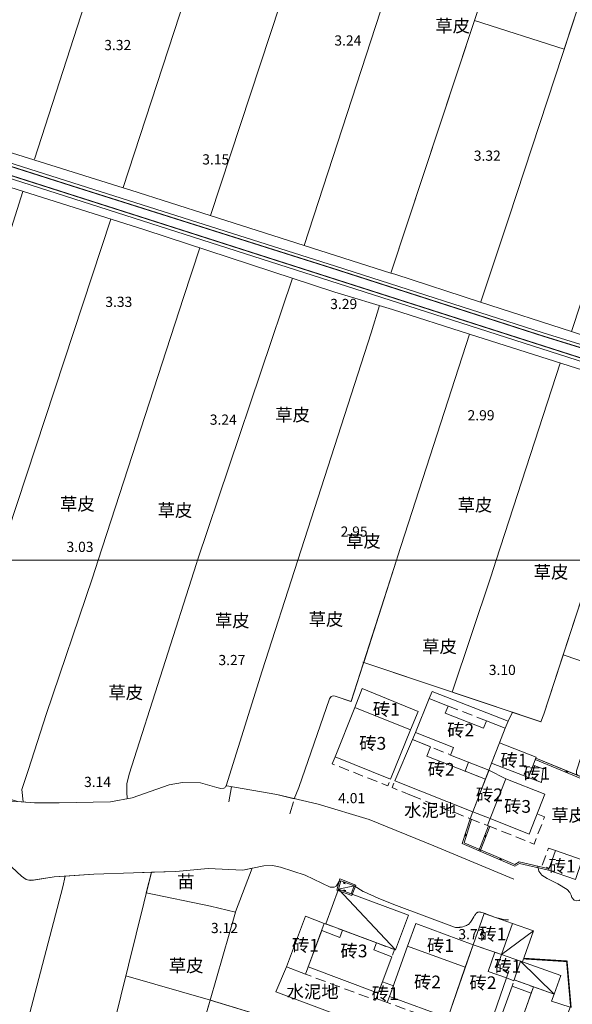
# Model space of a CAD drawing. Units: millimetres. Extents: x 40475072 to 80952314, y 3492709 to 6988483.
# Drawn here: x 40475662 to 40475771, y 3494661 to 3494855 of the extents above; entities that cross this region are included whole.
import ezdxf
from ezdxf.enums import TextEntityAlignment as Align

# ---------------------------------------------------------------- set-up
doc = ezdxf.new("R2010")
doc.units = ezdxf.units.MM
doc.linetypes.add('2140', pattern=[3, 2, -1])
doc.linetypes.add('4324', pattern=[10, 8, -2])
doc.layers.add('地形', color=252, linetype='Continuous')
doc.styles.add('细等线体', font='txt')
doc.linetypes.add('2431', pattern='A,5,[29,LINE.SHX,S=2,R=0,X=0,Y=0],5', length=10)
doc.linetypes.add('8421', pattern='A,1,[15,LINE.SHX,S=2,R=0,X=0,Y=0],1', length=2)
doc.linetypes.add('8422', pattern='A,1,[17,LINE.SHX,S=2,R=0,X=0,Y=0],2,[9,LINE.SHX,S=2,R=0,X=0,Y=0],1', length=4)
doc.linetypes.add('9610', pattern='A,0,[37,LINE.SHX,S=3,R=0,X=0,Y=0],-1.6', length=1.6)

msp = doc.modelspace()

# ---------------------------------------------------------------- linework, layer by layer
at = {"layer": '地形', "color": 252, "linetype": '9610', "lineweight": 13, "flags": 128}
for points in [[(40475766.44, 3494899.37), (40475749.01, 3494905.11), (40475731.05, 3494911.04), (40475713.67, 3494916.77), (40475679.04, 3494928.18), (40475626.95, 3494945.36), (40475617.87, 3494948.35), (40475612.71, 3494950.05), (40475611.6, 3494950.26), (40475610.58, 3494950.14), (40475610.16, 3494949.8), (40475609.74, 3494948.35), (40475594.84, 3494906.8), (40475575.91, 3494853.99), (40475578.95, 3494852.91), (40475579.02, 3494853.08), (40475579.01, 3494853.99), (40475579.52, 3494853.92), (40475611.1, 3494843.94), (40475647.58, 3494832.44), (40475682.56, 3494821.49), (40475684.06, 3494821.02), (40475699.69, 3494816.05), (40475718.14, 3494810.18), (40475735.14, 3494804.77), (40475751.56, 3494854.4)], [(40475836.67, 3494854.88), (40475843.38, 3494874), (40475818.82, 3494882.1), (40475801.45, 3494887.83), (40475783.96, 3494893.59), (40475766.44, 3494899.37), (40475759.04, 3494877), (40475755.27, 3494865.61), (40475772.96, 3494860.13), (40475769.21, 3494848.72), (40475751.56, 3494854.4), (40475735.14, 3494804.77), (40475735.92, 3494804.52), (40475752.8, 3494799.05), (40475770.63, 3494793.26), (40475774.02, 3494792.16), (40475788.06, 3494787.9), (40475801.48, 3494783.83), (40475808.83, 3494781.51), (40475808.97, 3494781.05), (40475809.33, 3494781.55), (40475810.94, 3494787.65), (40475813.1, 3494793.85), (40475813.85, 3494795.13), (40475814.85, 3494796.25), (40475816.41, 3494796.59), (40475817.05, 3494796.96), (40475817.63, 3494797.65), (40475817.99, 3494798.55), (40475823.08, 3494811.27), (40475829.4, 3494827.06), (40475827.21, 3494827.96)], [(40475772.96, 3494860.13), (40475755.27, 3494865.61), (40475751.56, 3494854.4), (40475769.21, 3494848.72)], [(40475736.24, 3494748.35), (40475736.44, 3494749), (40475750.58, 3494792.78), (40475735.47, 3494797.59), (40475724.15, 3494801.02), (40475686.84, 3494813.24), (40475640.17, 3494827.98), (40475628.39, 3494831.82), (40475612.66, 3494783.08), (40475601.29, 3494748.35)], [(40475785.94, 3494781.66), (40475774.28, 3494785.23), (40475750.58, 3494792.78), (40475736.44, 3494749), (40475736.24, 3494748.35), (40475775.08, 3494748.35)], [(40475736.24, 3494748.35), (40475601.29, 3494748.35), (40475590.45, 3494715.24), (40475587, 3494703.38), (40475586.73, 3494702.26), (40475587.35, 3494700.47), (40475587.53, 3494700.58), (40475588.2, 3494700.71), (40475592.66, 3494700.64), (40475594.83, 3494700.98), (40475596.52, 3494701.04), (40475603.93, 3494701.33), (40475606.1, 3494701.51), (40475607.4, 3494701.57), (40475615.58, 3494700.67), (40475618.3, 3494700.75), (40475625.2, 3494700.04), (40475627.58, 3494699.71), (40475634, 3494700.5), (40475640.25, 3494701.6), (40475646.56, 3494702.65), (40475653.1, 3494702.89), (40475659.15, 3494701.82), (40475661.83, 3494700.94), (40475665.17, 3494700.68), (40475670.02, 3494700.73), (40475676.69, 3494700.81), (40475680.08, 3494700.89), (40475684.33, 3494701.69), (40475691.64, 3494704.22), (40475694.23, 3494704.68), (40475697.74, 3494704.61), (40475700.95, 3494703.74), (40475701.78, 3494703.51), (40475702.37, 3494703.56), (40475702.57, 3494703.68), (40475702.68, 3494703.92), (40475702.95, 3494704.01), (40475712.73, 3494702.31), (40475716.16, 3494701.52), (40475717.11, 3494703.72), (40475723.13, 3494721.1), (40475723.41, 3494721.62), (40475723.84, 3494721.7), (40475724.2, 3494721.63), (40475727.35, 3494720.59)], [(40475775.08, 3494748.35), (40475736.24, 3494748.35), (40475729.82, 3494728.3), (40475764.65, 3494716.63), (40475765.23, 3494718.15)], [(40475808.38, 3494731.02), (40475809.09, 3494731.87), (40475809.08, 3494732.47), (40475809.13, 3494733.59), (40475809.51, 3494744.01), (40475809.3, 3494744.92), (40475808.65, 3494745.69), (40475807.67, 3494746.02), (40475805.98, 3494746.29), (40475805.24, 3494746.58), (40475805.06, 3494746.94), (40475805.07, 3494747.38), (40475805.24, 3494747.77), (40475805.42, 3494748.35), (40475796.51, 3494748.35), (40475796.36, 3494747.88), (40475794.89, 3494748.35), (40475785.1, 3494748.35), (40475781.13, 3494748.35), (40475775.08, 3494748.35), (40475769.02, 3494729.76), (40475778.04, 3494726.71), (40475771.62, 3494707.02), (40475771.6, 3494706.35), (40475771.81, 3494706.11), (40475777.92, 3494703.58), (40475777.83, 3494703.36), (40475779.15, 3494702.8), (40475779.85, 3494703.48), (40475793.29, 3494698.69), (40475796.11, 3494697.2), (40475795.57, 3494691.37), (40475794, 3494685.7), (40475791.32, 3494674.21), (40475798.98, 3494671.94), (40475799.75, 3494671.74), (40475800.12, 3494673.2), (40475803.09, 3494682.48), (40475804.58, 3494682), (40475808.71, 3494694.94), (40475812.89, 3494693.6), (40475812.52, 3494692.48), (40475812.86, 3494692.47), (40475824.82, 3494688.27), (40475826.64, 3494687.69), (40475827.52, 3494687.74), (40475827.81, 3494688.12), (40475828.07, 3494688.86), (40475829.05, 3494692.61), (40475830.73, 3494698.91), (40475811.84, 3494703.28), (40475799.88, 3494707.36), (40475801.74, 3494712.41), (40475803.38, 3494716.85), (40475804.69, 3494721.16), (40475805.99, 3494726.28), (40475807.01, 3494728.53)], [(40475778.04, 3494726.71), (40475769.02, 3494729.76), (40475765.23, 3494718.15), (40475764.65, 3494716.63), (40475759.03, 3494718.51), (40475758.23, 3494716.72), (40475757.64, 3494715.34), (40475756.52, 3494712.46), (40475763.71, 3494709.69), (40475763.64, 3494709.5), (40475771.81, 3494706.11), (40475771.6, 3494706.35), (40475771.62, 3494707.02)], [(40475700.02, 3494598.32), (40475697.41, 3494598.88), (40475703.53, 3494620.1), (40475691.64, 3494624.93), (40475689.89, 3494625.44), (40475691.3, 3494630.39), (40475696.67, 3494651.54), (40475699.66, 3494661.97), (40475704.62, 3494679.23), (40475699.75, 3494680.42), (40475687.12, 3494683.05), (40475688.11, 3494687.07), (40475684.6, 3494686.97), (40475676.84, 3494686.72), (40475671.16, 3494686.31), (40475668.99, 3494686.15), (40475664.37, 3494685.42), (40475663.51, 3494685.66), (40475662.6, 3494686.3), (40475660.72, 3494688.09), (40475660.01, 3494688.31), (40475658.8, 3494688.48), (40475657.62, 3494688.26), (40475654.6, 3494686.92), (40475653.78, 3494686.16), (40475653.35, 3494685.49), (40475652.92, 3494683.73), (40475653.22, 3494682.91), (40475653.23, 3494682.22), (40475653.18, 3494681.23), (40475653.15, 3494680.45), (40475653.15, 3494680.18), (40475650.53, 3494680.15), (40475643.64, 3494679.84), (40475634.46, 3494680.53), (40475632.03, 3494680.75), (40475629.45, 3494680.98), (40475622.76, 3494681.44), (40475622.07, 3494682.12), (40475621.63, 3494682.67), (40475620.63, 3494683.17), (40475616.13, 3494683.2), (40475616.29, 3494683.83), (40475603.73, 3494684), (40475597.29, 3494683.72), (40475596.53, 3494680.7), (40475592.89, 3494667.26), (40475588.62, 3494668.35), (40475592.67, 3494684.48), (40475592.62, 3494684.93), (40475592.57, 3494685.25), (40475592.33, 3494685.48), (40475591.7, 3494685.47), (40475589.18, 3494685.04), (40475578.17, 3494680.29), (40475575.72, 3494679.6), (40475575.45, 3494675.7), (40475575.39, 3494674.7), (40475575.48, 3494673.1), (40475575.69, 3494671.72), (40475576.01, 3494670.86), (40475575.97, 3494670.56), (40475574.69, 3494666.28), (40475574.32, 3494666.32), (40475574.32, 3494665.04), (40475574.32, 3494597.72), (40475574.32, 3494590.19), (40475574.32, 3494547.93), (40475596.94, 3494541.63), (40475597.83, 3494542.26), (40475609.47, 3494538.96), (40475615.04, 3494537.34), (40475633.91, 3494531.85), (40475638.1, 3494530.63), (40475650.8, 3494526.63), (40475663.19, 3494522.74), (40475669.25, 3494520.93), (40475685.97, 3494515.93), (40475687.16, 3494515.59), (40475703.68, 3494510.93), (40475705.15, 3494510.49), (40475717.21, 3494506.88), (40475718.34, 3494506.57), (40475719.79, 3494511.41), (40475722.78, 3494510.69), (40475724.14, 3494515.7), (40475726.8, 3494517.56), (40475728.35, 3494524.98), (40475729.67, 3494529.7), (40475741.06, 3494525.48), (40475744.61, 3494525.78), (40475747.36, 3494524.92), (40475760.74, 3494570.84), (40475761.26, 3494570.68), (40475766.09, 3494587.3), (40475766.08, 3494587.3), (40475748.57, 3494596.28), (40475744.2, 3494581.77), (40475734.97, 3494585.24), (40475726.58, 3494587.15), (40475726.27, 3494587.22), (40475722.43, 3494588.29), (40475713.11, 3494592.75), (40475709.89, 3494594.28), (40475708.51, 3494594.94)], [(40475707.89, 3494687.86), (40475706.1, 3494687.49), (40475699.28, 3494687.79), (40475692.93, 3494687.22), (40475688.11, 3494687.07), (40475687.12, 3494683.05), (40475699.75, 3494680.42), (40475704.62, 3494679.23), (40475704.63, 3494679.26)], [(40475709.93, 3494640.01), (40475713.87, 3494638.67), (40475714.28, 3494638.54), (40475716.39, 3494637.82), (40475717.66, 3494641.27), (40475720.16, 3494647.45), (40475722.28, 3494652.42), (40475722.55, 3494654.97), (40475699.66, 3494661.97), (40475697.26, 3494653.6), (40475699.43, 3494652.85), (40475705.37, 3494650.8), (40475712.77, 3494648.18)]]:
    msp.add_lwpolyline(points, close=True, dxfattribs=at)
at = {"layer": '地形', "color": 252, "linetype": 'Continuous', "lineweight": 13, "flags": 128}
for points in [[(40475665.13, 3494827.15), (40475696.02, 3494922.59)], [(40475682.58, 3494821.54), (40475713.67, 3494916.77)], [(40475731.05, 3494911.04), (40475699.71, 3494816.1)], [(40475718.15, 3494810.2), (40475749.01, 3494905.11)], [(40475766.44, 3494899.37), (40475735.13, 3494804.75)], [(40475752.81, 3494799.08), (40475758.4, 3494815.81), (40475783.96, 3494893.59)], [(40475801.45, 3494887.83), (40475789.19, 3494849.63), (40475779.74, 3494821.58), (40475776.07, 3494809.79), (40475770.64, 3494793.28)], [(40475751.56, 3494854.4), (40475769.21, 3494848.72)], [(40475639.5, 3494748.35), (40475650.79, 3494782.73), (40475662.86, 3494820.81)], [(40475680.18, 3494815.34), (40475658.05, 3494748.35)], [(40475677.67, 3494748.35), (40475694.41, 3494799.95), (40475697.63, 3494809.71)], [(40475715.87, 3494803.73), (40475697.19, 3494748.35)], [(40475716.91, 3494748.35), (40475731.31, 3494793), (40475732.94, 3494798.36)], [(40475750.58, 3494792.78), (40475736.44, 3494749), (40475736.24, 3494748.35)], [(40475768.44, 3494787.09), (40475755.84, 3494748.35)], [(40475662.92, 3494700.88), (40475662.67, 3494703.33), (40475663.97, 3494707.25), (40475667.43, 3494718.05), (40475676.55, 3494744.9), (40475677.67, 3494748.35)], [(40475697.19, 3494748.35), (40475696.98, 3494747.71), (40475683.75, 3494706.32), (40475683.32, 3494704.43), (40475683.28, 3494702.81), (40475683.35, 3494701.58)], [(40475702.78, 3494704.04), (40475709.91, 3494726.63), (40475716.91, 3494748.35)], [(40475736.24, 3494748.35), (40475727.37, 3494720.65)], [(40475755.84, 3494748.35), (40475754.78, 3494745.1), (40475747.21, 3494722.43)], [(40475764.65, 3494716.63), (40475765.23, 3494718.15), (40475775.08, 3494748.35)], [(40475778.04, 3494726.71), (40475769.02, 3494729.76)], [(40475729.63, 3494728.36), (40475764.66, 3494716.63)], [(40475774.02, 3494693.11), (40475777.92, 3494703.58), (40475763.64, 3494709.5)], [(40475773.74, 3494693.21), (40475777.53, 3494703.41), (40475763.52, 3494709.23)], [(40475750.73, 3494697.59), (40475749.16, 3494692.69), (40475759.51, 3494688.28), (40475760.42, 3494688.77), (40475766.16, 3494687.47)], [(40475751.02, 3494697.5), (40475749.53, 3494692.86), (40475759.49, 3494688.61), (40475760.37, 3494689.09), (40475766.23, 3494687.76)], [(40475752.42, 3494691.29), (40475754.33, 3494696.16)], [(40475752.7, 3494691.18), (40475754.61, 3494696.05)], [(40475655.97, 3494612.29), (40475652.11, 3494613.41), (40475670.73, 3494684.18), (40475671.16, 3494686.31)], [(40475688.11, 3494687.08), (40475680.59, 3494656.66), (40475672.69, 3494624.33), (40475668.71, 3494608.63)], [(40475727.52, 3494682.47), (40475728.31, 3494684.55), (40475725.15, 3494685.75), (40475724.54, 3494683.58), (40475727.52, 3494682.47)], [(40475727.35, 3494682.85), (40475727.93, 3494684.37), (40475725.35, 3494685.35), (40475724.9, 3494683.76), (40475727.35, 3494682.85)], [(40475727.93, 3494684.37), (40475724.9, 3494683.76)], [(40475687.12, 3494683.05), (40475699.75, 3494680.42), (40475704.66, 3494679.22)], [(40475724.9, 3494683.76), (40475736.07, 3494671.81)], [(40475763.17, 3494675.55), (40475756.9, 3494670.89)], [(40475767.21, 3494663.11), (40475760.6, 3494669.59)], [(40475683.08, 3494666.72), (40475699.7, 3494661.96)]]:
    msp.add_lwpolyline(points, dxfattribs=at)
at = {"layer": '地形', "color": 252, "linetype": '8421', "lineweight": 13, "flags": 128}
for points in [[(40475575.91, 3494853.99), (40475589.05, 3494849.29), (40475625, 3494837.81), (40475645.84, 3494831.02), (40475672.66, 3494822.46), (40475724.27, 3494806.14), (40475765.05, 3494793.01), (40475828.44, 3494773.45), (40475845.2, 3494767.78), (40475846.86, 3494767.5), (40475847.03, 3494767.54)], [(40475846.97, 3494762.36), (40475846, 3494763.47), (40475844.44, 3494764.46), (40475842.26, 3494765.24), (40475818.8, 3494773.01), (40475780.34, 3494784.93), (40475729.94, 3494801.09), (40475688.01, 3494814.52), (40475640.95, 3494829.56), (40475575.72, 3494850.2)], [(40475716.16, 3494701.52), (40475717.11, 3494703.72), (40475723.13, 3494721.1), (40475723.41, 3494721.62), (40475723.84, 3494721.7), (40475724.2, 3494721.63), (40475727.32, 3494720.6)], [(40475759.32, 3494685.71), (40475743.58, 3494692.27), (40475730.91, 3494697.44), (40475720.87, 3494700.43), (40475712.73, 3494702.31), (40475702.95, 3494704.01), (40475702.68, 3494703.92), (40475702.57, 3494703.68), (40475702.37, 3494703.56), (40475701.78, 3494703.51), (40475700.95, 3494703.74), (40475697.74, 3494704.61), (40475694.23, 3494704.68), (40475691.64, 3494704.22), (40475684.33, 3494701.69), (40475680.08, 3494700.89), (40475676.69, 3494700.81), (40475670.02, 3494700.73), (40475665.17, 3494700.68), (40475660.79, 3494701.02), (40475659.91, 3494700.6), (40475658.77, 3494700.3), (40475657.62, 3494700.38), (40475656.04, 3494700.76), (40475654.74, 3494700.74), (40475652.69, 3494700.75)], [(40475574.32, 3494679.21), (40475578.17, 3494680.29), (40475589.18, 3494685.04), (40475591.7, 3494685.47), (40475592.33, 3494685.48), (40475592.57, 3494685.25), (40475592.62, 3494684.93), (40475592.74, 3494684), (40475592.88, 3494683.88), (40475593.04, 3494683.6), (40475593.63, 3494683.57), (40475603.73, 3494684), (40475625.07, 3494683.7), (40475629.45, 3494683.99), (40475631.14, 3494684.25), (40475634.33, 3494684.72), (40475635.99, 3494684.89), (40475636.93, 3494684.87), (40475638.4, 3494684.41), (40475640.26, 3494683.88), (40475643.85, 3494683.8), (40475649.89, 3494683.48), (40475652.11, 3494683.45), (40475652.84, 3494683.68), (40475652.99, 3494684.04), (40475653.35, 3494685.49), (40475653.78, 3494686.16), (40475654.6, 3494686.92), (40475657.62, 3494688.26), (40475658.8, 3494688.48), (40475660.01, 3494688.31), (40475660.72, 3494688.09), (40475662.6, 3494686.3), (40475663.51, 3494685.66), (40475664.07, 3494685.5), (40475664.97, 3494685.51), (40475668.99, 3494686.15), (40475676.84, 3494686.72), (40475684.6, 3494686.97), (40475692.93, 3494687.22), (40475699.28, 3494687.79), (40475706.1, 3494687.49), (40475710.21, 3494688.33), (40475711.89, 3494688.39), (40475713.51, 3494688.06), (40475718.33, 3494686.47), (40475723.24, 3494684.16)], [(40475764.05, 3494688.19), (40475764.22, 3494687.31), (40475764.85, 3494686.51), (40475765.88, 3494685.81), (40475767.95, 3494684.81), (40475769.77, 3494683.71), (40475770.33, 3494683.08), (40475770.61, 3494682.57), (40475770.74, 3494682.1), (40475771.14, 3494681.59), (40475771.61, 3494681.44), (40475772.12, 3494681.53), (40475772.55, 3494681.77), (40475773.18, 3494682.21), (40475773.65, 3494682.69), (40475774.76, 3494685.13)], [(40475723.24, 3494684.16), (40475723.3, 3494684.15), (40475724.02, 3494684.14), (40475724.32, 3494684.27), (40475724.43, 3494684.37), (40475724.45, 3494684.4), (40475724.48, 3494684.43), (40475724.94, 3494685.18), (40475725.01, 3494685.23), (40475725.03, 3494685.24), (40475725.07, 3494685.25), (40475725.35, 3494685.35)], [(40475727.93, 3494684.37), (40475729.71, 3494683.3), (40475729.77, 3494683.27), (40475729.9, 3494683.21), (40475732.65, 3494682), (40475736.06, 3494680.62), (40475736.3, 3494680.53), (40475747.63, 3494676.29), (40475747.87, 3494676.2)], [(40475747.87, 3494676.2), (40475748.27, 3494676.21), (40475748.59, 3494676.23), (40475748.67, 3494676.24), (40475748.71, 3494676.25), (40475748.75, 3494676.25), (40475749.03, 3494676.3), (40475749.32, 3494676.37), (40475749.6, 3494676.45), (40475749.83, 3494676.54), (40475750.05, 3494676.64), (40475750.23, 3494676.73), (40475750.39, 3494676.83), (40475750.52, 3494676.92), (40475750.54, 3494676.95), (40475750.57, 3494676.97), (40475750.6, 3494677), (40475750.7, 3494677.11), (40475750.82, 3494677.25), (40475750.95, 3494677.44), (40475751.08, 3494677.67), (40475751.45, 3494678.33), (40475751.6, 3494678.57), (40475751.62, 3494678.61), (40475751.63, 3494678.62), (40475751.76, 3494678.8), (40475751.88, 3494678.94), (40475751.99, 3494679.05), (40475752.1, 3494679.13), (40475752.2, 3494679.19), (40475752.23, 3494679.2), (40475752.24, 3494679.21), (40475752.27, 3494679.22), (40475752.39, 3494679.25), (40475752.51, 3494679.26), (40475752.67, 3494679.25), (40475752.83, 3494679.23), (40475753.04, 3494679.18), (40475753.28, 3494679.1), (40475753.66, 3494678.94), (40475753.87, 3494678.86), (40475753.9, 3494678.84), (40475753.99, 3494678.81), (40475754.44, 3494678.65), (40475755.05, 3494678.43), (40475755.73, 3494678.21), (40475756.33, 3494678.03), (40475756.85, 3494677.9), (40475757.28, 3494677.81), (40475757.62, 3494677.75), (40475757.88, 3494677.72), (40475758.15, 3494677.71), (40475758.24, 3494677.71)]]:
    msp.add_lwpolyline(points, dxfattribs=at)
at = {"layer": '地形', "color": 252, "linetype": '4324', "lineweight": 13, "const_width": 0.2, "flags": 128}
msp.add_lwpolyline([(40475577.89, 3494852.65), (40475588.86, 3494848.73), (40475624.81, 3494837.24), (40475645.66, 3494830.45), (40475672.48, 3494821.89), (40475724.09, 3494805.57), (40475764.87, 3494792.44), (40475828.25, 3494772.88), (40475845.05, 3494767.19), (40475846.88, 3494766.88), (40475848.58, 3494767.31)], dxfattribs=at)
at = {"layer": '地形', "color": 252, "linetype": 'Continuous', "lineweight": 13, "flags": 128}
for points, const_width in [([(40475847.42, 3494762.76), (40475846.39, 3494763.93), (40475844.71, 3494765), (40475842.46, 3494765.81), (40475818.98, 3494773.58), (40475780.52, 3494785.51), (40475730.12, 3494801.66), (40475688.2, 3494815.09), (40475641.13, 3494830.13), (40475575.9, 3494850.78)], 0.2), ([(40475769.76, 3494706.96), (40475769.65, 3494706.69)], 0.5), ([(40475749.71, 3494694.43), (40475750, 3494694.33)], 0.5), ([(40475753.84, 3494694.1), (40475753.57, 3494694.21)], 0.5), ([(40475756.68, 3494689.48), (40475756.79, 3494689.76)], 0.5), ([(40475726.06, 3494685.08), (40475725.96, 3494684.8)], 0.5), ([(40475726.03, 3494683.34), (40475726.14, 3494683.62)], 0.5)]:
    msp.add_lwpolyline(points, dxfattribs=dict(at, const_width=const_width))
for points in [[(40475739.01, 3494715.01), (40475740.51, 3494718.65), (40475729.51, 3494723.19), (40475728.08, 3494719.42)], [(40475757.64, 3494715.34), (40475753.92, 3494716.8), (40475753.36, 3494715.37), (40475745.86, 3494718.31), (40475746.44, 3494719.72), (40475742.71, 3494721.17), (40475739.99, 3494714.51), (40475747.48, 3494711.57), (40475746.9, 3494710.09), (40475754.43, 3494707.14)], [(40475739.01, 3494715.01), (40475728.08, 3494719.42), (40475724.19, 3494709.76), (40475735.12, 3494705.36)], [(40475753.73, 3494705.34), (40475749.74, 3494706.9), (40475742.23, 3494709.86), (40475742.96, 3494711.71), (40475739.43, 3494713.15), (40475735.96, 3494705.04), (40475751.27, 3494698.96)], [(40475756.52, 3494712.46), (40475763.71, 3494709.69), (40475762.17, 3494705.69), (40475754.95, 3494708.47)], [(40475763.11, 3494708.13), (40475765.08, 3494707.4), (40475764.78, 3494704.71), (40475762.17, 3494705.69)], [(40475757.72, 3494705.43), (40475754.43, 3494707.14), (40475751.27, 3494698.95), (40475754.66, 3494697.61)], [(40475757.72, 3494705.43), (40475765.44, 3494702.38), (40475762.36, 3494694.57), (40475754.66, 3494697.61)], [(40475767.5, 3494691.32), (40475772.75, 3494689.49), (40475771.4, 3494685.62), (40475766.16, 3494687.47)], [(40475727.93, 3494684.37), (40475725.35, 3494685.35), (40475724.9, 3494683.76), (40475727.35, 3494682.85)], [(40475724.9, 3494683.76), (40475738.62, 3494678.66), (40475736.07, 3494671.81), (40475722.36, 3494676.92)], [(40475751.31, 3494672.83), (40475753.48, 3494678.99), (40475759.07, 3494677.02), (40475756.9, 3494670.89)], [(40475722.09, 3494677.02), (40475718.38, 3494678.41), (40475714.65, 3494668.46), (40475718.39, 3494667.05)], [(40475751.31, 3494672.83), (40475740.08, 3494676.97), (40475738.45, 3494672.52), (40475749.78, 3494668.41)], [(40475763.17, 3494675.55), (40475759.07, 3494677.02), (40475756.9, 3494670.89), (40475760.6, 3494669.59), (40475760.99, 3494669.45)], [(40475721.57, 3494675.61), (40475725.13, 3494674.28), (40475725.65, 3494675.69), (40475732.31, 3494673.21), (40475731.79, 3494671.81), (40475735.35, 3494670.48), (40475732.69, 3494663.33), (40475718.91, 3494668.46)], [(40475751.31, 3494672.83), (40475755.56, 3494671.35), (40475754.25, 3494667.55), (40475757.85, 3494666.3), (40475754.19, 3494655.75), (40475746.34, 3494658.47)], [(40475749.78, 3494668.41), (40475738.45, 3494672.52), (40475734.89, 3494662.63), (40475746.34, 3494658.47)], [(40475757.85, 3494666.3), (40475759.35, 3494665.75), (40475760.6, 3494669.59), (40475756.9, 3494670.89), (40475756.07, 3494668.42), (40475758.33, 3494667.63)], [(40475767.21, 3494663.11), (40475759.41, 3494665.91), (40475760.6, 3494669.59), (40475768.52, 3494666.76)], [(40475735.65, 3494664.75), (40475733.51, 3494665.55), (40475732.69, 3494663.33), (40475732.29, 3494662.26), (40475734.42, 3494661.47), (40475734.88, 3494662.63), (40475734.89, 3494662.63)], [(40475762.75, 3494663.32), (40475758.97, 3494664.68), (40475755.11, 3494654.03), (40475758.96, 3494652.69)], [(40475763.18, 3494664.54), (40475767.21, 3494663.11), (40475766.72, 3494661.74), (40475770.36, 3494660.54), (40475767.03, 3494651.18), (40475759.4, 3494653.92)]]:
    msp.add_lwpolyline(points, close=True, dxfattribs=at)
at = {"layer": '地形', "color": 252, "linetype": '8422', "lineweight": 13, "flags": 128}
for points in [[(40475742.71, 3494721.17), (40475743.25, 3494722.57), (40475758.23, 3494716.72), (40475757.64, 3494715.34)], [(40475731.83, 3494656.35), (40475712.58, 3494663.6), (40475714.65, 3494668.46)]]:
    msp.add_lwpolyline(points, dxfattribs=at)
at = {"layer": '地形', "color": 252, "linetype": '2140', "lineweight": 13, "flags": 128}
for points in [[(40475753.92, 3494716.8), (40475746.44, 3494719.72)], [(40475739.99, 3494714.51), (40475739.43, 3494713.15), (40475746.9, 3494710.09)], [(40475724.19, 3494709.76), (40475723.63, 3494708.37), (40475734.58, 3494704.02), (40475735.12, 3494705.36)], [(40475750.44, 3494708.7), (40475749.74, 3494706.9), (40475753.73, 3494705.34), (40475754.43, 3494707.14)], [(40475739.2, 3494702.16), (40475735.41, 3494703.69), (40475735.96, 3494705.04)], [(40475739.2, 3494702.16), (40475750.73, 3494697.59), (40475751.27, 3494698.96)], [(40475754.12, 3494696.25), (40475763.28, 3494692.61), (40475765.36, 3494697.94), (40475763.91, 3494698.5)], [(40475750.73, 3494697.59), (40475754.12, 3494696.25), (40475754.66, 3494697.61)], [(40475767.5, 3494691.32), (40475766.16, 3494691.83), (40475764.87, 3494688.38), (40475766.29, 3494687.84)], [(40475722.09, 3494677.01), (40475722.09, 3494677.02), (40475725.65, 3494675.69)], [(40475732.31, 3494673.21), (40475735.87, 3494671.89), (40475735.35, 3494670.48)], [(40475755.56, 3494671.35), (40475756.9, 3494670.89), (40475756.07, 3494668.42), (40475758.33, 3494667.63), (40475757.85, 3494666.3)], [(40475732.69, 3494663.33), (40475732.16, 3494661.93), (40475718.38, 3494667.05)], [(40475762.75, 3494663.32), (40475763.18, 3494664.54), (40475759.41, 3494665.91), (40475758.97, 3494664.68)], [(40475734.88, 3494662.63), (40475734.42, 3494661.47), (40475753.74, 3494654.49), (40475754.19, 3494655.75)]]:
    msp.add_lwpolyline(points, dxfattribs=at)
at = {"layer": '地形', "color": 252, "linetype": '9610', "lineweight": 13, "flags": 128}
for points in [[(40475703.83, 3494703.86), (40475703.33, 3494700.89)], [(40475715.33, 3494698.57), (40475716.05, 3494700.92)], [(40475699.7, 3494661.96), (40475722.55, 3494654.97), (40475722.28, 3494652.42)]]:
    msp.add_lwpolyline(points, dxfattribs=at)
at = {"layer": '地形', "color": 252, "linetype": '2431', "lineweight": 13, "const_width": 0.3, "flags": 128}
msp.add_lwpolyline([(40475770.53, 3494660.48), (40475769.73, 3494669.58), (40475761.23, 3494670.11)], dxfattribs=at)

# ---------------------------------------------------------------- texts
at = {"layer": '地形', "color": 252, "linetype": 'Continuous', "lineweight": 13, "style": '细等线体'}
for s, height, p in [('草皮', 2.5, (40475743.88, 3494852.08)), ('3.24', 2, (40475724.06, 3494849.45)), ('3.32', 2, (40475678.86, 3494848.55)), ('3.15', 2, (40475698.11, 3494826.09)), ('3.32', 2, (40475751.45, 3494826.82)), ('3.33', 2, (40475679.07, 3494798.11)), ('3.29', 2, (40475723.25, 3494797.69)), ('草皮', 2.5, (40475712.44, 3494775.66)), ('2.99', 2, (40475750.23, 3494775.83)), ('3.24', 2, (40475699.59, 3494774.97)), ('草皮', 2.5, (40475670.16, 3494758.14)), ('草皮', 2.5, (40475689.34, 3494756.9)), ('草皮', 2.5, (40475748.27, 3494757.96)), ('2.95', 2, (40475725.29, 3494752.98)), ('草皮', 2.5, (40475726.37, 3494750.86)), ('3.03', 2, (40475671.45, 3494749.98)), ('草皮', 2.5, (40475763.22, 3494744.78)), ('草皮', 2.5, (40475700.59, 3494735.23)), ('草皮', 2.5, (40475719, 3494735.51)), ('草皮', 2.5, (40475741.31, 3494730.16)), ('3.27', 2, (40475701.29, 3494727.75)), ('3.10', 2, (40475754.4, 3494725.81)), ('草皮', 2.5, (40475679.68, 3494721.12)), ('3.14', 2, (40475674.89, 3494703.81)), ('4.01', 2, (40475724.81, 3494700.63)), ('水泥地', 2.5, (40475737.76, 3494698)), ('草皮', 2.5, (40475766.67, 3494697.03)), ('苗', 2.5, (40475693.18, 3494684)), ('3.12', 2, (40475699.82, 3494675.12)), ('3.73', 2, (40475748.42, 3494673.9)), ('草皮', 2.5, (40475691.54, 3494667.47)), ('水泥地', 2.5, (40475714.67, 3494662.37))]:
    msp.add_text(s, height=height, dxfattribs=at).set_placement(p)
for s, p in [('砖1', (40475734.28, 3494719.07)), ('砖2', (40475748.87, 3494715)), ('砖3', (40475731.6, 3494712.39)), ('砖1', (40475759.34, 3494709.08)), ('砖2', (40475745.05, 3494707.28)), ('砖1', (40475763.79, 3494706.48)), ('砖2', (40475754.52, 3494702.28)), ('砖3', (40475760.04, 3494700)), ('砖1', (40475768.8, 3494688.27)), ('砖1', (40475755.19, 3494674.93)), ('砖1', (40475718.38, 3494672.73)), ('砖3', (40475727.92, 3494671.61)), ('砖1', (40475744.91, 3494672.68)), ('砖1', (40475758.12, 3494668.6)), ('砖2', (40475742.36, 3494665.51)), ('砖2', (40475753.25, 3494665.37)), ('砖1', (40475734.05, 3494663.23))]:
    msp.add_text(s, height=2.5, dxfattribs=at).set_placement(p, align=Align.MIDDLE_CENTER)

doc.saveas('drawing.dxf')
